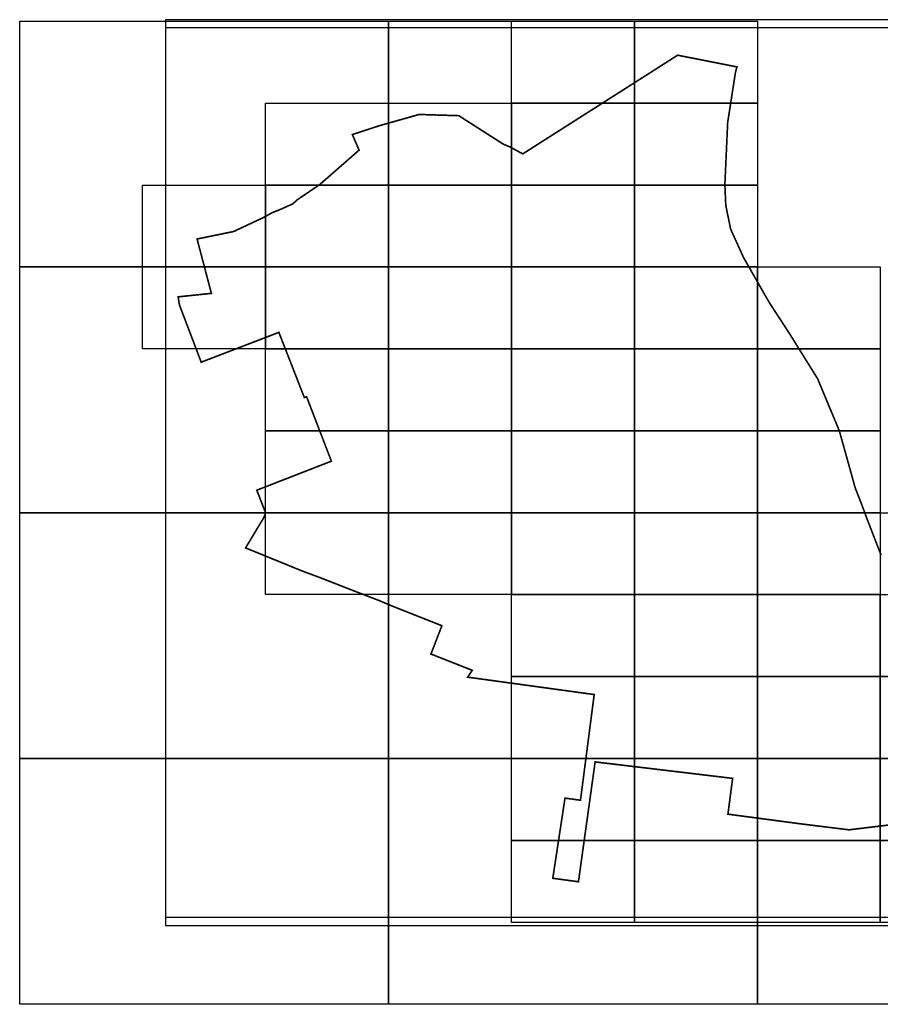
# Model space of a CAD drawing. Units: millimetres. Extents: x 426716 to 7433650, y 5083500 to 5089509.
# Drawn here: x 7425750 to 7431000, y 5083500 to 5089509 of the extents above; entities that cross this region are included whole.
import ezdxf

# ---------------------------------------------------------------- set-up
doc = ezdxf.new("R2010")
doc.units = ezdxf.units.MM
doc.header["$XCLIPFRAME"] = 2
doc.linetypes.add('NAMENA$0$HIDDEN', pattern=[9.525, 6.35, -3.175])
for name, color, linetype in [('1000', 251, 'Continuous'), ('2500', 251, 'Continuous'), ('5-granica-GRADJ', 200, 'NAMENA$0$HIDDEN'), ('5-okvir', 7, 'Continuous'), ('5-stan', 2, 'Continuous')]:
    doc.layers.add(name, color=color, linetype=linetype)
picture_1 = doc.add_image_def('image1.tif', size_in_pixel=(11811, 7874))
picture_2 = doc.add_image_def('image2.tif', size_in_pixel=(11811, 7874))
picture_3 = doc.add_image_def('image4.tif', size_in_pixel=(11811, 7874))
picture_4 = doc.add_image_def('image5.tif', size_in_pixel=(11811, 7874))
picture_5 = doc.add_image_def('image6.tif', size_in_pixel=(11811, 7874))
picture_6 = doc.add_image_def('image7.tif', size_in_pixel=(11811, 7874))
picture_7 = doc.add_image_def('image8.tif', size_in_pixel=(11811, 7874))
picture_8 = doc.add_image_def('image9.tif', size_in_pixel=(11811, 7874))
picture_9 = doc.add_image_def('image10.tif', size_in_pixel=(11811, 7874))
picture_10 = doc.add_image_def('image11.tif', size_in_pixel=(11811, 7874))
picture_11 = doc.add_image_def('image12.tif', size_in_pixel=(11811, 7874))
picture_12 = doc.add_image_def('image13.tif', size_in_pixel=(11811, 7874))
picture_13 = doc.add_image_def('image14.tif', size_in_pixel=(11811, 7874))
picture_14 = doc.add_image_def('image15.tif', size_in_pixel=(11811, 7874))
picture_15 = doc.add_image_def('image16.tif', size_in_pixel=(11811, 7874))
picture_16 = doc.add_image_def('image17.tif', size_in_pixel=(11811, 7874))
picture_17 = doc.add_image_def('image18.tif', size_in_pixel=(11811, 7874))
picture_18 = doc.add_image_def('image19.tif', size_in_pixel=(11811, 7874))
picture_19 = doc.add_image_def('image20.tif', size_in_pixel=(14173, 9449))
picture_20 = doc.add_image_def('image21.tif', size_in_pixel=(14173, 9449))
picture_21 = doc.add_image_def('image22.tif', size_in_pixel=(14173, 9449))
picture_22 = doc.add_image_def('image23.tif', size_in_pixel=(14173, 9449))
picture_23 = doc.add_image_def('image24.tif', size_in_pixel=(14173, 9449))
picture_24 = doc.add_image_def('image25.tif', size_in_pixel=(14173, 9449))
picture_25 = doc.add_image_def('image26.tif', size_in_pixel=(14173, 9449))
picture_26 = doc.add_image_def('image27.tif', size_in_pixel=(14173, 9449))
picture_27 = doc.add_image_def('image28.tif', size_in_pixel=(14173, 9449))
picture_28 = doc.add_image_def('image29.tif', size_in_pixel=(11811, 7874))
picture_29 = doc.add_image_def('image30.tif', size_in_pixel=(11811, 7874))
picture_30 = doc.add_image_def('image31.tif', size_in_pixel=(11811, 7874))
picture_31 = doc.add_image_def('image32.tif', size_in_pixel=(11811, 7874))
picture_32 = doc.add_image_def('image33.tif', size_in_pixel=(11811, 7874))
picture_33 = doc.add_image_def('image34.tif', size_in_pixel=(11811, 7874))
picture_34 = doc.add_image_def('image35.tif', size_in_pixel=(11811, 7874))
picture_35 = doc.add_image_def('image36.tif', size_in_pixel=(11811, 7874))
picture_36 = doc.add_image_def('image37.tif', size_in_pixel=(11811, 7874))
picture_37 = doc.add_image_def('image38.tif', size_in_pixel=(11811, 7874))
picture_38 = doc.add_image_def('image39.tif', size_in_pixel=(11811, 7874))
picture_39 = doc.add_image_def('image40.tif', size_in_pixel=(11811, 7874))
picture_40 = doc.add_image_def('image41.tif', size_in_pixel=(11811, 7874))
picture_41 = doc.add_image_def('image42.tif', size_in_pixel=(11811, 7874))
picture_42 = doc.add_image_def('image43.tif', size_in_pixel=(11811, 7874))
picture_43 = doc.add_image_def('image44.tif', size_in_pixel=(14764, 9843))
picture_44 = doc.add_image_def('image45.tif', size_in_pixel=(11811, 7874))
picture_45 = doc.add_image_def('image46.tif', size_in_pixel=(11811, 7874))
picture_46 = doc.add_image_def('image47.tif', size_in_pixel=(11811, 7874))
picture_47 = doc.add_image_def('image48.tif', size_in_pixel=(11811, 7874))
picture_48 = doc.add_image_def('image49.tif', size_in_pixel=(11811, 7874))
picture_49 = doc.add_image_def('image50.tif', size_in_pixel=(11811, 7874))
picture_50 = doc.add_image_def('image51.tif', size_in_pixel=(11811, 7874))
picture_51 = doc.add_image_def('image52.tif', size_in_pixel=(11811, 7874))
picture_52 = doc.add_image_def('image53.tif', size_in_pixel=(11811, 7874))
picture_53 = doc.add_image_def('image54.tif', size_in_pixel=(11811, 7874))
picture_54 = doc.add_image_def('image55.tif', size_in_pixel=(11811, 7874))
picture_55 = doc.add_image_def('image56.tif', size_in_pixel=(11811, 7874))
picture_56 = doc.add_image_def('image57.tif', size_in_pixel=(11811, 7874))
picture_57 = doc.add_image_def('image58.tif', size_in_pixel=(11811, 7874))

msp = doc.modelspace()

# ---------------------------------------------------------------- hatches: boundary and pattern name
at = {"layer": '5-stan'}
h = msp.add_hatch(dxfattribs=at)
h.set_pattern_fill('ANSI31', color=256, scale=40, style=0)
h.paths.add_polyline_path([(7429753.2, 5087646.1), (7429767, 5087658.6), (7429777.8, 5087646.6), (7429764.3, 5087634.2)])

# ---------------------------------------------------------------- linework, layer by layer
at = {"layer": '5-granica-GRADJ', "ltscale": 1.5}
msp.add_lwpolyline([(7431197.8, 5084611.7, 10, 10, 0), (7430808.5, 5084564.8, 10, 10, 0), (7430506.8, 5084602.3, 10, 10, 0), (7430070.4, 5084660.4, 10, 10, 0), (7430099.2, 5084878.9, 10, 10, 0), (7429260.3, 5084979.3, 10, 10, 0), (7429158.6, 5084247.9, 10, 10, 0), (7429002.1, 5084269.2, 10, 10, 0), (7429076.6, 5084758.3, 10, 10, 0), (7429171, 5084745.5, 10, 10, 0), (7429245.6, 5085321, 10, 10, 0), (7429254.6, 5085390.4, 10, 10, 0), (7428482.7, 5085496.6, 10, 10, 0), (7428510.8, 5085538.3, 10, 10, 0), (7428258.9, 5085637.7, 10, 10, 0), (7428325.4, 5085810.6, 10, 10, 0), (7428032.4, 5085926.3, 10, 10, 0), (7427943.3, 5085963.8, 10, 10, 0), (7427767.3, 5086031.4, 10, 10, 0), (7427598.2, 5086097.8, 10, 10, 0), (7427472.2, 5086145, 10, 10, 0), (7427320.9, 5086206.7, 10, 10, 0), (7427250.2, 5086235.3, 10, 10, 0), (7427127.9, 5086285.5, 10, 10, 0), (7427239.6, 5086470.9, 10, 10, 0), (7427249.8, 5086499.8, 10, 10, 0), (7427196.5, 5086637.4, 10, 10, 0), (7427651.4, 5086814.8, 10, 10, 0), (7427500.1, 5087208, 10, 10, 0), (7427486.5, 5087202.8, 10, 10, 0), (7427331.1, 5087600.8, 10, 10, 0), (7426857.3, 5087418.7, 10, 10, 0), (7426724.6, 5087767.7, 10, 10, 0), (7426716.5, 5087817.4, 10, 10, 0), (7426919.3, 5087838.8, 10, 10, 0), (7426832.1, 5088170.6, 10, 10, 0), (7427054.4, 5088216, 10, 10, 0), (7427231.7, 5088299, 10, 10, 0), (7427290.8, 5088331.5, 10, 10, 0), (7427336.1, 5088349.3, 10, 10, 0), (7427415.2, 5088384.6, 10, 10, 0), (7427444.6, 5088410.8, 10, 10, 0), (7427580.1, 5088502.7, 10, 10, 0), (7427690.7, 5088599.4, 10, 10, 0), (7427820.5, 5088712.8, 10, 10, 0), (7427796.5, 5088768.1, 10, 10, 0), (7427779.4, 5088808, 10, 10, 0), (7427946.2, 5088862.7, 10, 10, 0), (7428187.1, 5088930.6, 10, 10, 0), (7428428.8, 5088923.1, 10, 10, 0), (7428699.9, 5088749.6, 10, 10, 0), (7428741.3, 5088732.1, 10, 10, 0), (7428818.9, 5088690, 10, 10, 0), (7429763.8, 5089292.2, 10, 10, 0), (7430125.6, 5089220.9, 10, 10, 0), (7430116.4, 5089187.6, 10, 10, 0), (7430068.9, 5088881.2, 10, 10, 0), (7430051.8, 5088502, 10, 10, 0), (7430057.3, 5088376.5, 10, 10, 0), (7430087.1, 5088230.7, 10, 10, 0), (7430165.3, 5088058.3, 10, 10, 0), (7430321.4, 5087784.9, 10, 10, 0), (7430447.6, 5087590.9, 10, 10, 0), (7430617.5, 5087318, 10, 10, 0), (7430750, 5087000.1, 10, 10, 0), (7430811.3, 5086780.2, 10, 10, 0), (7430847.2, 5086650.9, 10, 10, 0), (7430885.4, 5086553.4, 10, 10, 0), (7430918.3, 5086464.5, 10, 10, 0), (7430969.5, 5086331.9, 10, 10, 0), (7431005, 5086241.2, 10, 10, 0)], format="xyseb", dxfattribs=at)
at = {"layer": '5-okvir', "linetype": 'Continuous'}
for points in [[(7426639.4, 5083981.7), (7433650, 5083981.7), (7433650, 5089509), (7426639.4, 5089509)], [(7433600, 5089459), (7426639.4, 5089459), (7426639.4, 5084031.7), (7433600, 5084031.7)]]:
    msp.add_lwpolyline(points, close=True, dxfattribs=at)

# ---------------------------------------------------------------- referenced raster images: frames only (the image files are external)
at = {"layer": '1000', "ltscale": 5}
image = msp.add_image(picture_1, insert=(7428750, 5089000), size_in_units=(750, 500), dxfattribs=at)
image.dxf.flags = 15
image = msp.add_image(picture_2, insert=(7429500, 5089000), size_in_units=(750, 500), dxfattribs=at)
image.dxf.flags = 15
image = msp.add_image(picture_31, insert=(7427250, 5088500), size_in_units=(750, 500), dxfattribs=at)
image.dxf.flags = 15
image = msp.add_image(picture_30, insert=(7428000, 5088500), size_in_units=(750, 500), dxfattribs=at)
image.dxf.flags = 15
image = msp.add_image(picture_29, insert=(7428750, 5088500), size_in_units=(750, 500), dxfattribs=at)
image.dxf.flags = 15
image = msp.add_image(picture_28, insert=(7429500, 5088500), size_in_units=(750, 500), dxfattribs=at)
image.dxf.flags = 15
image = msp.add_image(picture_32, insert=(7426500, 5088000), size_in_units=(750, 500), dxfattribs=at)
image.dxf.flags = 15
image = msp.add_image(picture_33, insert=(7427250, 5088000), size_in_units=(750, 500), dxfattribs=at)
image.dxf.flags = 15
image = msp.add_image(picture_36, insert=(7428000, 5088000), size_in_units=(750, 500), dxfattribs=at)
image.dxf.flags = 15
image = msp.add_image(picture_34, insert=(7428750, 5088000), size_in_units=(750, 500), dxfattribs=at)
image.dxf.flags = 15
image = msp.add_image(picture_35, insert=(7429500, 5088000), size_in_units=(750, 500), dxfattribs=at)
image.dxf.flags = 15
image = msp.add_image(picture_42, insert=(7426500, 5087500), size_in_units=(750, 500), dxfattribs=at)
image.dxf.flags = 15
image = msp.add_image(picture_41, insert=(7427250, 5087500), size_in_units=(750, 500), dxfattribs=at)
image.dxf.flags = 15
image = msp.add_image(picture_40, insert=(7428000, 5087500), size_in_units=(750, 500), dxfattribs=at)
image.dxf.flags = 15
image = msp.add_image(picture_39, insert=(7428750, 5087500), size_in_units=(750, 500), dxfattribs=at)
image.dxf.flags = 15
image = msp.add_image(picture_37, insert=(7429500, 5087500), size_in_units=(750, 500), dxfattribs=at)
image.dxf.flags = 15
image = msp.add_image(picture_38, insert=(7430250, 5087500), size_in_units=(750, 500), dxfattribs=at)
image.dxf.flags = 15
image = msp.add_image(picture_43, insert=(7427250, 5087000), size_in_units=(750, 500), dxfattribs=at)
image.dxf.flags = 15
image = msp.add_image(picture_44, insert=(7428000, 5087000), size_in_units=(750, 500), dxfattribs=at)
image.dxf.flags = 15
image = msp.add_image(picture_45, insert=(7428750, 5087000), size_in_units=(750, 500), dxfattribs=at)
image.dxf.flags = 15
image = msp.add_image(picture_46, insert=(7429500, 5087000), size_in_units=(750, 500), dxfattribs=at)
image.dxf.flags = 15
image = msp.add_image(picture_47, insert=(7430250, 5087000), size_in_units=(750, 500), dxfattribs=at)
image.dxf.flags = 15
image = msp.add_image(picture_57, insert=(7427250, 5086500), size_in_units=(750, 500), dxfattribs=at)
image.dxf.flags = 15
image = msp.add_image(picture_51, insert=(7428000, 5086500), size_in_units=(750, 500), dxfattribs=at)
image.dxf.flags = 15
image = msp.add_image(picture_50, insert=(7428750, 5086500), size_in_units=(750, 500), dxfattribs=at)
image.dxf.flags = 15
image = msp.add_image(picture_49, insert=(7429500, 5086500), size_in_units=(750, 500), dxfattribs=at)
image.dxf.flags = 15
image = msp.add_image(picture_48, insert=(7430250, 5086500), size_in_units=(750, 500), dxfattribs=at)
image.dxf.flags = 15
image = msp.add_image(picture_56, insert=(7427250, 5086000), size_in_units=(750, 500), dxfattribs=at)
image.dxf.flags = 15
image = msp.add_image(picture_52, insert=(7428000, 5086000), size_in_units=(750, 500), dxfattribs=at)
image.dxf.flags = 15
image = msp.add_image(picture_53, insert=(7428750, 5086000), size_in_units=(750, 500), dxfattribs=at)
image.dxf.flags = 15
image = msp.add_image(picture_54, insert=(7429500, 5086000), size_in_units=(750, 500), dxfattribs=at)
image.dxf.flags = 15
image = msp.add_image(picture_55, insert=(7430250, 5086000), size_in_units=(750, 500), dxfattribs=at)
image.dxf.flags = 15
image = msp.add_image(picture_6, insert=(7428750, 5085500), size_in_units=(750, 500), dxfattribs=at)
image.dxf.flags = 15
image = msp.add_image(picture_5, insert=(7429500, 5085500), size_in_units=(750, 500), dxfattribs=at)
image.dxf.flags = 15
image = msp.add_image(picture_4, insert=(7430250, 5085500), size_in_units=(750, 500), dxfattribs=at)
image.dxf.flags = 15
image = msp.add_image(picture_3, insert=(7431000, 5085500), size_in_units=(750, 500), dxfattribs=at)
image.set_boundary_path([(-0.5, -0.5), (11023, 7873.5)])
image.dxf.flags = 15
image = msp.add_image(picture_7, insert=(7428750, 5085000), size_in_units=(750, 500), dxfattribs=at)
image.dxf.flags = 15
image = msp.add_image(picture_8, insert=(7429500, 5085000), size_in_units=(750, 500), dxfattribs=at)
image.dxf.flags = 15
image = msp.add_image(picture_9, insert=(7430250, 5085000), size_in_units=(750, 500), dxfattribs=at)
image.dxf.flags = 15
image = msp.add_image(picture_10, insert=(7431000, 5085000), size_in_units=(750, 500), dxfattribs=at)
image.set_boundary_path([(-0.5, -0.5), (11023, 7873.5)])
image.dxf.flags = 15
image = msp.add_image(picture_14, insert=(7428750, 5084500), size_in_units=(750, 500), dxfattribs=at)
image.dxf.flags = 15
image = msp.add_image(picture_13, insert=(7429500, 5084500), size_in_units=(750, 500), dxfattribs=at)
image.dxf.flags = 15
image = msp.add_image(picture_12, insert=(7430250, 5084500), size_in_units=(750, 500), dxfattribs=at)
image.dxf.flags = 15
image = msp.add_image(picture_11, insert=(7431000, 5084500), size_in_units=(750, 500), dxfattribs=at)
image.set_boundary_path([(-0.5, -0.5), (11023, 7873.5)])
image.dxf.flags = 15
image = msp.add_image(picture_15, insert=(7428750, 5084000), size_in_units=(750, 500), dxfattribs=at)
image.dxf.flags = 15
image = msp.add_image(picture_16, insert=(7429500, 5084000), size_in_units=(750, 500), dxfattribs=at)
image.dxf.flags = 15
image = msp.add_image(picture_17, insert=(7430250, 5084000), size_in_units=(750, 500), dxfattribs=at)
image.dxf.flags = 15
image = msp.add_image(picture_18, insert=(7431000, 5084000), size_in_units=(750, 500), dxfattribs=at)
image.set_boundary_path([(-0.5, -0.5), (11023, 7873.5)])
image.dxf.flags = 15
at = {"layer": '2500', "ltscale": 5}
image = msp.add_image(picture_19, insert=(7425750, 5088000), size_in_units=(2250, 1500.1), dxfattribs=at)
image.dxf.flags = 15
image = msp.add_image(picture_20, insert=(7428000, 5088000), size_in_units=(2250, 1500.1), dxfattribs=at)
image.dxf.flags = 15
image = msp.add_image(picture_21, insert=(7425750, 5086500), size_in_units=(2250, 1500.1), dxfattribs=at)
image.dxf.flags = 15
image = msp.add_image(picture_22, insert=(7425750, 5085000), size_in_units=(2250, 1500.1), dxfattribs=at)
image.dxf.flags = 15
image = msp.add_image(picture_23, insert=(7428000, 5085000), size_in_units=(2250, 1500.1), dxfattribs=at)
image.dxf.flags = 15
image = msp.add_image(picture_24, insert=(7430250, 5085000), size_in_units=(2249.9, 1500), dxfattribs=at)
image.set_boundary_path([(-0.5, -0.5), (9133.5, 9448.5)])
image.dxf.flags = 15
image = msp.add_image(picture_27, insert=(7425750, 5083500), size_in_units=(2250, 1500.1), dxfattribs=at)
image.dxf.flags = 15
image = msp.add_image(picture_26, insert=(7428000, 5083500), size_in_units=(2250, 1500.1), dxfattribs=at)
image.dxf.flags = 15
image = msp.add_image(picture_25, insert=(7430250, 5083500), size_in_units=(2250, 1500.1), dxfattribs=at)
image.set_boundary_path([(-0.5, -0.2), (9133.2, 9448.5)])
image.dxf.flags = 15

doc.saveas('drawing.dxf')
